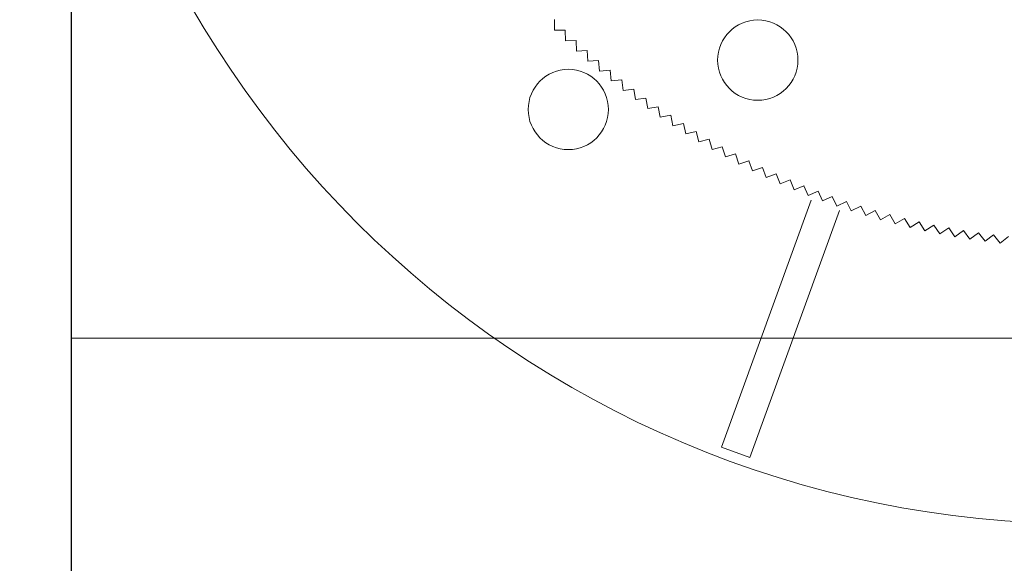
# Model space of a CAD drawing. Units: millimetres. Extents: x 0 to 1198237, y -1260524 to 11.
# Drawn here: x 601261 to 601360, y -632460 to -632406 of the extents above; entities that cross this region are included whole.
import ezdxf

# ---------------------------------------------------------------- set-up
doc = ezdxf.new("R2010")
doc.units = ezdxf.units.MM
doc.header["$MEASUREMENT"] = 0
doc.layers.get('0').update_dxf_attribs({"color": 250})
doc.layers.add('PV-ACD', color=250, linetype='Continuous')
doc.layers.add('Основные линии', color=250, linetype='Continuous', lineweight=13)
doc.layers.add('СТЕНКА_Т', color=7, linetype='Continuous', lineweight=53, true_color=0xb5785a)

# ---------------------------------------------------------------- blocks, each defined once
blk = doc.blocks.new('опора вид сверху')
at = {"layer": 'СТЕНКА_Т', "color": 0, "lineweight": 9, "extrusion": (-0.999987, -0.005067, -3.73633e-12)}
blk.add_line((-52.769, -52.237, -10.127), (-52.764, -53.301, -10.127), dxfattribs=at)
at = {"layer": 'СТЕНКА_Т', "color": 0, "lineweight": 9, "extrusion": (0.005067, -0.999987, -5.51599e-12)}
blk.add_line((-52.764, -53.301, -10.127), (-51.699, -53.296, -10.127), dxfattribs=at)
at = {"layer": 'СТЕНКА_Т', "color": 0, "lineweight": 9, "extrusion": (0.999679, 0.025333, 3.84736e-12)}
blk.add_line((-51.7, -53.294, -10.127), (-51.699, -53.296, -10.127), dxfattribs=at)
at = {"layer": 'СТЕНКА_Т', "color": 0, "lineweight": 9, "extrusion": (-0.005067, 0.999987, 5.51599e-12)}
blk.add_line((-51.699, -53.296, -10.127), (-51.698, -53.296, -10.127), dxfattribs=at)
at = {"layer": 'СТЕНКА_Т', "color": 0, "lineweight": 9, "extrusion": (-0.999679, -0.025333, -3.84736e-12)}
blk.add_line((-51.699, -53.296, -10.127), (-51.673, -54.359, -10.127), dxfattribs=at)
at = {"layer": 'СТЕНКА_Т', "color": 0, "lineweight": 9, "extrusion": (0.025333, -0.999679, -5.43913e-12)}
blk.add_line((-51.673, -54.359, -10.127), (-50.609, -54.333, -10.127), dxfattribs=at)
at = {"layer": 'СТЕНКА_Т', "color": 0, "lineweight": 9, "extrusion": (0.99896, 0.045588, 3.9568e-12)}
blk.add_line((-50.609, -54.331, -10.127), (-50.609, -54.333, -10.127), dxfattribs=at)
at = {"layer": 'СТЕНКА_Т', "color": 0, "lineweight": 9, "extrusion": (-0.025333, 0.999679, 5.43913e-12)}
blk.add_line((-50.609, -54.333, -10.127), (-50.607, -54.332, -10.127), dxfattribs=at)
at = {"layer": 'СТЕНКА_Т', "color": 0, "lineweight": 9, "extrusion": (-0.99896, -0.045588, -3.9568e-12)}
blk.add_line((-50.609, -54.333, -10.127), (-50.56, -55.396, -10.127), dxfattribs=at)
at = {"layer": 'СТЕНКА_Т', "color": 0, "lineweight": 9, "extrusion": (0.045588, -0.99896, -5.36004e-12)}
blk.add_line((-50.56, -55.396, -10.127), (-49.497, -55.347, -10.127), dxfattribs=at)
at = {"layer": 'СТЕНКА_Т', "color": 0, "lineweight": 9, "extrusion": (0.997831, 0.065824, 4.06462e-12)}
blk.add_line((-49.497, -55.345, -10.127), (-49.497, -55.347, -10.127), dxfattribs=at)
at = {"layer": 'СТЕНКА_Т', "color": 0, "lineweight": 9, "extrusion": (-0.045588, 0.99896, 5.36004e-12)}
blk.add_line((-49.497, -55.347, -10.127), (-49.495, -55.347, -10.127), dxfattribs=at)
at = {"layer": 'СТЕНКА_Т', "color": 0, "lineweight": 9, "extrusion": (-0.997831, -0.065824, -4.06462e-12)}
blk.add_line((-49.497, -55.347, -10.127), (-49.427, -56.409, -10.127), dxfattribs=at)
at = {"layer": 'СТЕНКА_Т', "color": 0, "lineweight": 9, "extrusion": (0.065824, -0.997831, -5.27874e-12)}
blk.add_line((-49.427, -56.409, -10.127), (-48.365, -56.339, -10.127), dxfattribs=at)
at = {"layer": 'СТЕНКА_Т', "color": 0, "lineweight": 9, "extrusion": (0.996292, 0.086034, 4.17077e-12)}
blk.add_line((-48.365, -56.337, -10.127), (-48.365, -56.339, -10.127), dxfattribs=at)
at = {"layer": 'СТЕНКА_Т', "color": 0, "lineweight": 9, "extrusion": (-0.065824, 0.997831, 5.27874e-12)}
blk.add_line((-48.365, -56.339, -10.127), (-48.363, -56.339, -10.127), dxfattribs=at)
at = {"layer": 'СТЕНКА_Т', "color": 0, "lineweight": 9, "extrusion": (-0.996292, -0.086034, -4.17077e-12)}
blk.add_line((-48.365, -56.339, -10.127), (-48.274, -57.399, -10.127), dxfattribs=at)
at = {"layer": 'СТЕНКА_Т', "color": 0, "lineweight": 9, "extrusion": (0.086034, -0.996292, -5.19528e-12)}
blk.add_line((-48.274, -57.399, -10.127), (-47.214, -57.307, -10.127), dxfattribs=at)
at = {"layer": 'СТЕНКА_Т', "color": 0, "lineweight": 9, "extrusion": (0.994344, 0.106208, 4.2752e-12)}
blk.add_line((-47.214, -57.306, -10.127), (-47.214, -57.307, -10.127), dxfattribs=at)
at = {"layer": 'СТЕНКА_Т', "color": 0, "lineweight": 9, "extrusion": (-0.086034, 0.996292, 5.19528e-12)}
blk.add_line((-47.214, -57.307, -10.127), (-47.212, -57.307, -10.127), dxfattribs=at)
at = {"layer": 'СТЕНКА_Т', "color": 0, "lineweight": 9, "extrusion": (-0.994344, -0.106208, -4.2752e-12)}
blk.add_line((-47.214, -57.307, -10.127), (-47.101, -58.366, -10.127), dxfattribs=at)
at = {"layer": 'СТЕНКА_Т', "color": 0, "lineweight": 9, "extrusion": (0.106208, -0.994344, -5.10969e-12)}
blk.add_line((-47.101, -58.366, -10.127), (-46.042, -58.253, -10.127), dxfattribs=at)
at = {"layer": 'СТЕНКА_Т', "color": 0, "lineweight": 9, "extrusion": (0.991987, 0.126339, 4.37788e-12)}
blk.add_line((-46.043, -58.251, -10.127), (-46.042, -58.253, -10.127), dxfattribs=at)
at = {"layer": 'СТЕНКА_Т', "color": 0, "lineweight": 9, "extrusion": (-0.106208, 0.994344, 5.10969e-12)}
blk.add_line((-46.042, -58.253, -10.127), (-46.04, -58.252, -10.127), dxfattribs=at)
at = {"layer": 'СТЕНКА_Т', "color": 0, "lineweight": 9, "extrusion": (-0.991987, -0.126339, -4.37788e-12)}
blk.add_line((-46.042, -58.253, -10.127), (-45.908, -59.308, -10.127), dxfattribs=at)
at = {"layer": 'СТЕНКА_Т', "color": 0, "lineweight": 9, "extrusion": (0.126339, -0.991987, -5.02199e-12)}
blk.add_line((-45.908, -59.308, -10.127), (-44.852, -59.174, -10.127), dxfattribs=at)
at = {"layer": 'СТЕНКА_Т', "color": 0, "lineweight": 9, "extrusion": (0.989223, 0.146417, 4.47876e-12)}
blk.add_line((-44.853, -59.172, -10.127), (-44.852, -59.174, -10.127), dxfattribs=at)
at = {"layer": 'СТЕНКА_Т', "color": 0, "lineweight": 9, "extrusion": (-0.126339, 0.991987, 5.02199e-12)}
blk.add_line((-44.852, -59.174, -10.127), (-44.85, -59.173, -10.127), dxfattribs=at)
at = {"layer": 'СТЕНКА_Т', "color": 0, "lineweight": 9, "extrusion": (-0.989223, -0.146417, -4.47876e-12)}
blk.add_line((-44.852, -59.174, -10.127), (-44.697, -60.226, -10.127), dxfattribs=at)
at = {"layer": 'СТЕНКА_Т', "color": 0, "lineweight": 9, "extrusion": (0.146417, -0.989223, -4.93223e-12)}
blk.add_line((-44.697, -60.226, -10.127), (-43.644, -60.071, -10.127), dxfattribs=at)
at = {"layer": 'СТЕНКА_Т', "color": 0, "lineweight": 9, "extrusion": (0.986052, 0.166436, 4.57781e-12)}
blk.add_line((-43.644, -60.069, -10.127), (-43.644, -60.071, -10.127), dxfattribs=at)
at = {"layer": 'СТЕНКА_Т', "color": 0, "lineweight": 9, "extrusion": (-0.146417, 0.989223, 4.93223e-12)}
blk.add_line((-43.644, -60.071, -10.127), (-43.642, -60.07, -10.127), dxfattribs=at)
at = {"layer": 'СТЕНКА_Т', "color": 0, "lineweight": 9, "extrusion": (-0.986052, -0.166436, -4.57781e-12)}
blk.add_line((-43.644, -60.071, -10.127), (-43.467, -61.12, -10.127), dxfattribs=at)
at = {"layer": 'СТЕНКА_Т', "color": 0, "lineweight": 9, "extrusion": (0.166436, -0.986052, -4.84045e-12)}
blk.add_line((-43.467, -61.12, -10.127), (-42.417, -60.943, -10.127), dxfattribs=at)
at = {"layer": 'СТЕНКА_Т', "color": 0, "lineweight": 9, "extrusion": (0.982477, 0.186386, 4.67497e-12)}
blk.add_line((-42.418, -60.941, -10.127), (-42.417, -60.943, -10.127), dxfattribs=at)
at = {"layer": 'СТЕНКА_Т', "color": 0, "lineweight": 9, "extrusion": (-0.166436, 0.986052, 4.84045e-12)}
blk.add_line((-42.417, -60.943, -10.127), (-42.416, -60.942, -10.127), dxfattribs=at)
at = {"layer": 'СТЕНКА_Т', "color": 0, "lineweight": 9, "extrusion": (-0.982477, -0.186386, -4.67497e-12)}
blk.add_line((-42.417, -60.943, -10.127), (-42.219, -61.988, -10.127), dxfattribs=at)
at = {"layer": 'СТЕНКА_Т', "color": 0, "lineweight": 9, "extrusion": (0.186386, -0.982477, -4.74668e-12)}
blk.add_line((-42.219, -61.988, -10.127), (-41.174, -61.79, -10.127), dxfattribs=at)
at = {"layer": 'СТЕНКА_Т', "color": 0, "lineweight": 9, "extrusion": (0.978497, 0.206259, 4.77021e-12)}
blk.add_line((-41.174, -61.788, -10.127), (-41.174, -61.79, -10.127), dxfattribs=at)
at = {"layer": 'СТЕНКА_Т', "color": 0, "lineweight": 9, "extrusion": (-0.186386, 0.982477, 4.74668e-12)}
blk.add_line((-41.174, -61.79, -10.127), (-41.172, -61.79, -10.127), dxfattribs=at)
at = {"layer": 'СТЕНКА_Т', "color": 0, "lineweight": 9, "extrusion": (-0.978497, -0.206259, -4.77021e-12)}
blk.add_line((-41.174, -61.79, -10.127), (-40.954, -62.831, -10.127), dxfattribs=at)
at = {"layer": 'СТЕНКА_Т', "color": 0, "lineweight": 9, "extrusion": (0.206259, -0.978497, -4.65095e-12)}
blk.add_line((-40.954, -62.831, -10.127), (-39.913, -62.612, -10.127), dxfattribs=at)
at = {"layer": 'СТЕНКА_Т', "color": 0, "lineweight": 9, "extrusion": (0.974116, 0.226048, 4.86349e-12)}
blk.add_line((-39.913, -62.61, -10.127), (-39.913, -62.612, -10.127), dxfattribs=at)
at = {"layer": 'СТЕНКА_Т', "color": 0, "lineweight": 9, "extrusion": (-0.206259, 0.978497, 4.65095e-12)}
blk.add_line((-39.913, -62.612, -10.127), (-39.911, -62.611, -10.127), dxfattribs=at)
at = {"layer": 'СТЕНКА_Т', "color": 0, "lineweight": 9, "extrusion": (-0.974116, -0.226048, -4.86349e-12)}
blk.add_line((-39.913, -62.612, -10.127), (-39.672, -63.648, -10.127), dxfattribs=at)
at = {"layer": 'СТЕНКА_Т', "color": 0, "lineweight": 9, "extrusion": (0.226048, -0.974116, -4.55332e-12)}
blk.add_line((-39.672, -63.648, -10.127), (-38.636, -63.408, -10.127), dxfattribs=at)
at = {"layer": 'СТЕНКА_Т', "color": 0, "lineweight": 9, "extrusion": (0.969335, 0.245744, 4.95477e-12)}
blk.add_line((-38.636, -63.406, -10.127), (-38.636, -63.408, -10.127), dxfattribs=at)
at = {"layer": 'СТЕНКА_Т', "color": 0, "lineweight": 9, "extrusion": (-0.226048, 0.974116, 4.55332e-12)}
blk.add_line((-38.636, -63.408, -10.127), (-38.634, -63.407, -10.127), dxfattribs=at)
at = {"layer": 'СТЕНКА_Т', "color": 0, "lineweight": 9, "extrusion": (-0.969335, -0.245744, -4.95477e-12)}
blk.add_line((-38.636, -63.408, -10.127), (-38.374, -64.439, -10.127), dxfattribs=at)
at = {"layer": 'СТЕНКА_Т', "color": 0, "lineweight": 9, "extrusion": (0.245744, -0.969335, -4.45382e-12)}
blk.add_line((-38.374, -64.439, -10.127), (-37.343, -64.178, -10.127), dxfattribs=at)
at = {"layer": 'СТЕНКА_Т', "color": 0, "lineweight": 9, "extrusion": (0.964155, 0.265339, 5.04402e-12)}
blk.add_line((-37.343, -64.176, -10.127), (-37.343, -64.178, -10.127), dxfattribs=at)
at = {"layer": 'СТЕНКА_Т', "color": 0, "lineweight": 9, "extrusion": (-0.245744, 0.969335, 4.45382e-12)}
blk.add_line((-37.343, -64.178, -10.127), (-37.341, -64.177, -10.127), dxfattribs=at)
at = {"layer": 'СТЕНКА_Т', "color": 0, "lineweight": 9, "extrusion": (-0.964155, -0.265339, -5.04402e-12)}
blk.add_line((-37.343, -64.178, -10.127), (-37.06, -65.204, -10.127), dxfattribs=at)
at = {"layer": 'СТЕНКА_Т', "color": 0, "lineweight": 9, "extrusion": (0.265339, -0.964155, -4.35249e-12)}
blk.add_line((-37.06, -65.204, -10.127), (-36.034, -64.921, -10.127), dxfattribs=at)
at = {"layer": 'СТЕНКА_Т', "color": 0, "lineweight": 9, "extrusion": (0.95858, 0.284825, 5.13119e-12)}
blk.add_line((-36.035, -64.92, -10.127), (-36.034, -64.921, -10.127), dxfattribs=at)
at = {"layer": 'СТЕНКА_Т', "color": 0, "lineweight": 9, "extrusion": (-0.265339, 0.964155, 4.35249e-12)}
blk.add_line((-36.034, -64.921, -10.127), (-36.032, -64.921, -10.127), dxfattribs=at)
at = {"layer": 'СТЕНКА_Т', "color": 0, "lineweight": 9, "extrusion": (-0.95858, -0.284825, -5.13119e-12)}
blk.add_line((-36.034, -64.921, -10.127), (-35.731, -65.941, -10.127), dxfattribs=at)
at = {"layer": 'СТЕНКА_Т', "color": 0, "lineweight": 9, "extrusion": (0.284825, -0.95858, -4.24936e-12)}
blk.add_line((-35.731, -65.941, -10.127), (-34.711, -65.638, -10.127), dxfattribs=at)
at = {"layer": 'СТЕНКА_Т', "color": 0, "lineweight": 9, "extrusion": (0.95261, 0.304194, 5.21626e-12)}
blk.add_line((-34.712, -65.637, -10.127), (-34.711, -65.638, -10.127), dxfattribs=at)
at = {"layer": 'СТЕНКА_Т', "color": 0, "lineweight": 9, "extrusion": (-0.284825, 0.95858, 4.24936e-12)}
blk.add_line((-34.711, -65.638, -10.127), (-34.709, -65.638, -10.127), dxfattribs=at)
at = {"layer": 'СТЕНКА_Т', "color": 0, "lineweight": 9, "extrusion": (-0.95261, -0.304194, -5.21626e-12)}
blk.add_line((-34.711, -65.638, -10.127), (-34.387, -66.652, -10.127), dxfattribs=at)
at = {"layer": 'СТЕНКА_Т', "color": 0, "lineweight": 9, "extrusion": (0.304194, -0.95261, -4.1445e-12)}
blk.add_line((-34.387, -66.652, -10.127), (-33.374, -66.328, -10.127), dxfattribs=at)
at = {"layer": 'СТЕНКА_Т', "color": 0, "lineweight": 9, "extrusion": (0.946249, 0.323438, 5.29919e-12)}
blk.add_line((-33.374, -66.327, -10.127), (-33.374, -66.328, -10.127), dxfattribs=at)
at = {"layer": 'СТЕНКА_Т', "color": 0, "lineweight": 9, "extrusion": (-0.304194, 0.95261, 4.1445e-12)}
blk.add_line((-33.374, -66.328, -10.127), (-33.372, -66.328, -10.127), dxfattribs=at)
at = {"layer": 'СТЕНКА_Т', "color": 0, "lineweight": 9, "extrusion": (-0.946249, -0.323438, -5.29919e-12)}
blk.add_line((-33.374, -66.328, -10.127), (-33.03, -67.335, -10.127), dxfattribs=at)
at = {"layer": 'СТЕНКА_Т', "color": 0, "lineweight": 9, "extrusion": (0.323438, -0.946249, -4.03793e-12)}
blk.add_line((-33.03, -67.335, -10.127), (-32.023, -66.991, -10.127), dxfattribs=at)
at = {"layer": 'СТЕНКА_Т', "color": 0, "lineweight": 9, "extrusion": (0.9395, 0.342549, 5.37994e-12)}
blk.add_line((-32.023, -66.989, -10.127), (-32.023, -66.991, -10.127), dxfattribs=at)
at = {"layer": 'СТЕНКА_Т', "color": 0, "lineweight": 9, "extrusion": (-0.9395, -0.342549, -5.37994e-12)}
blk.add_line((-32.023, -66.991, -10.127), (-31.658, -67.991, -10.127), dxfattribs=at)
at = {"layer": 'СТЕНКА_Т', "color": 0, "lineweight": 9, "extrusion": (-0.323438, 0.946249, 4.03793e-12)}
blk.add_line((-32.023, -66.991, -10.127), (-32.021, -66.991, -10.127), dxfattribs=at)
at = {"layer": 'СТЕНКА_Т', "color": 0, "lineweight": 9, "extrusion": (0.342549, -0.9395, -3.9297e-12)}
blk.add_line((-31.658, -67.991, -10.127), (-30.658, -67.626, -10.127), dxfattribs=at)
at = {"layer": 'СТЕНКА_Т', "color": 0, "lineweight": 9, "extrusion": (0.932365, 0.36152, 5.45847e-12)}
blk.add_line((-30.659, -67.625, -10.127), (-30.658, -67.626, -10.127), dxfattribs=at)
at = {"layer": 'СТЕНКА_Т', "color": 0, "lineweight": 9, "extrusion": (-0.342549, 0.9395, 3.9297e-12)}
blk.add_line((-30.658, -67.626, -10.127), (-30.657, -67.626, -10.127), dxfattribs=at)
at = {"layer": 'СТЕНКА_Т', "color": 0, "lineweight": 9, "extrusion": (-0.932365, -0.36152, -5.45847e-12)}
blk.add_line((-30.658, -67.626, -10.127), (-30.274, -68.619, -10.127), dxfattribs=at)
at = {"layer": 'СТЕНКА_Т', "color": 0, "lineweight": 9, "extrusion": (0.36152, -0.932365, -3.81986e-12)}
blk.add_line((-30.274, -68.619, -10.127), (-29.281, -68.234, -10.127), dxfattribs=at)
at = {"layer": 'СТЕНКА_Т', "color": 0, "lineweight": 9, "extrusion": (0.924846, 0.380342, 5.53477e-12)}
blk.add_line((-29.282, -68.232, -10.127), (-29.281, -68.234, -10.127), dxfattribs=at)
at = {"layer": 'СТЕНКА_Т', "color": 0, "lineweight": 9, "extrusion": (-0.36152, 0.932365, 3.81986e-12)}
blk.add_line((-29.281, -68.234, -10.127), (-29.28, -68.233, -10.127), dxfattribs=at)
at = {"layer": 'СТЕНКА_Т', "color": 0, "lineweight": 9, "extrusion": (-0.924846, -0.380342, -5.53477e-12)}
blk.add_line((-29.281, -68.234, -10.127), (-28.877, -69.218, -10.127), dxfattribs=at)
at = {"layer": 'СТЕНКА_Т', "color": 0, "lineweight": 9, "extrusion": (0.380342, -0.924846, -3.70845e-12)}
blk.add_line((-28.877, -69.218, -10.127), (-27.893, -68.813, -10.127), dxfattribs=at)
at = {"layer": 'СТЕНКА_Т', "color": 0, "lineweight": 9, "extrusion": (0.916948, 0.399007, 5.60879e-12)}
blk.add_line((-27.893, -68.812, -10.127), (-27.893, -68.813, -10.127), dxfattribs=at)
at = {"layer": 'СТЕНКА_Т', "color": 0, "lineweight": 9, "extrusion": (-0.380342, 0.924846, 3.70845e-12)}
blk.add_line((-27.893, -68.813, -10.127), (-27.891, -68.813, -10.127), dxfattribs=at)
at = {"layer": 'СТЕНКА_Т', "color": 0, "lineweight": 9, "extrusion": (-0.916948, -0.399007, -5.60879e-12)}
blk.add_line((-27.893, -68.813, -10.127), (-27.468, -69.789, -10.127), dxfattribs=at)
at = {"layer": 'СТЕНКА_Т', "color": 0, "lineweight": 9, "extrusion": (0.399007, -0.916948, -3.59551e-12)}
blk.add_line((-27.468, -69.789, -10.127), (-26.492, -69.364, -10.127), dxfattribs=at)
at = {"layer": 'СТЕНКА_Т', "color": 0, "lineweight": 9, "extrusion": (0.908673, 0.417509, 5.68051e-12)}
blk.add_line((-26.493, -69.363, -10.127), (-26.492, -69.364, -10.127), dxfattribs=at)
at = {"layer": 'СТЕНКА_Т', "color": 0, "lineweight": 9, "extrusion": (-0.399007, 0.916948, 3.59551e-12)}
blk.add_line((-26.492, -69.364, -10.127), (-26.49, -69.364, -10.127), dxfattribs=at)
at = {"layer": 'СТЕНКА_Т', "color": 0, "lineweight": 9, "extrusion": (-0.908673, -0.417509, -5.68051e-12)}
blk.add_line((-26.492, -69.364, -10.127), (-26.048, -70.331, -10.127), dxfattribs=at)
at = {"layer": 'СТЕНКА_Т', "color": 253, "lineweight": 9}
for p, q in [((-27.162, -70.24), (-36.125, -94.866)), ((-33.306, -95.892), (-24.342, -71.266)), ((-33.306, -95.892), (-36.125, -94.866))]:
    blk.add_line(p, q, dxfattribs=at)
at = {"layer": 'СТЕНКА_Т', "color": 0, "lineweight": 9, "extrusion": (0.417509, -0.908673, -3.4811e-12)}
blk.add_line((-26.048, -70.331, -10.127), (-25.081, -69.887, -10.127), dxfattribs=at)
at = {"layer": 'СТЕНКА_Т', "color": 0, "lineweight": 9, "extrusion": (0.900025, 0.435839, 5.74989e-12)}
blk.add_line((-25.082, -69.885, -10.127), (-25.081, -69.887, -10.127), dxfattribs=at)
at = {"layer": 'СТЕНКА_Т', "color": 0, "lineweight": 9, "extrusion": (-0.417509, 0.908673, 3.4811e-12)}
blk.add_line((-25.081, -69.887, -10.127), (-25.079, -69.886, -10.127), dxfattribs=at)
at = {"layer": 'СТЕНКА_Т', "color": 0, "lineweight": 9, "extrusion": (-0.900025, -0.435839, -5.74989e-12)}
blk.add_line((-25.081, -69.887, -10.127), (-24.617, -70.845, -10.127), dxfattribs=at)
at = {"layer": 'СТЕНКА_Т', "color": 0, "lineweight": 9, "extrusion": (0.435839, -0.900025, -3.36526e-12)}
blk.add_line((-24.617, -70.845, -10.127), (-23.659, -70.381, -10.127), dxfattribs=at)
at = {"layer": 'СТЕНКА_Т', "color": 0, "lineweight": 9, "extrusion": (0.891007, 0.45399, 5.81692e-12)}
blk.add_line((-23.66, -70.379, -10.127), (-23.659, -70.381, -10.127), dxfattribs=at)
at = {"layer": 'СТЕНКА_Т', "color": 0, "lineweight": 9, "extrusion": (-0.435839, 0.900025, 3.36526e-12)}
blk.add_line((-23.659, -70.381, -10.127), (-23.658, -70.38, -10.127), dxfattribs=at)
at = {"layer": 'СТЕНКА_Т', "color": 0, "lineweight": 9, "extrusion": (-0.891007, -0.45399, -5.81692e-12)}
blk.add_line((-23.659, -70.381, -10.127), (-23.176, -71.329, -10.127), dxfattribs=at)
at = {"layer": 'СТЕНКА_Т', "color": 0, "lineweight": 9, "extrusion": (0.45399, -0.891007, -3.24804e-12)}
blk.add_line((-23.176, -71.329, -10.127), (-22.228, -70.846, -10.127), dxfattribs=at)
at = {"layer": 'СТЕНКА_Т', "color": 0, "lineweight": 9, "extrusion": (0.881623, 0.471955, 5.88155e-12)}
blk.add_line((-22.229, -70.844, -10.127), (-22.228, -70.846, -10.127), dxfattribs=at)
at = {"layer": 'СТЕНКА_Т', "color": 0, "lineweight": 9, "extrusion": (-0.45399, 0.891007, 3.24804e-12)}
blk.add_line((-22.228, -70.846, -10.127), (-22.226, -70.845, -10.127), dxfattribs=at)
at = {"layer": 'СТЕНКА_Т', "color": 0, "lineweight": 9, "extrusion": (-0.881623, -0.471955, -5.88155e-12)}
blk.add_line((-22.228, -70.846, -10.127), (-21.726, -71.784, -10.127), dxfattribs=at)
at = {"layer": 'СТЕНКА_Т', "color": 0, "lineweight": 9, "extrusion": (0.471955, -0.881623, -3.12948e-12)}
blk.add_line((-21.726, -71.784, -10.127), (-20.788, -71.282, -10.127), dxfattribs=at)
at = {"layer": 'СТЕНКА_Т', "color": 0, "lineweight": 9, "extrusion": (0.871876, 0.489726, 5.94377e-12)}
blk.add_line((-20.789, -71.28, -10.127), (-20.788, -71.282, -10.127), dxfattribs=at)
at = {"layer": 'СТЕНКА_Т', "color": 0, "lineweight": 9, "extrusion": (-0.471955, 0.881623, 3.12948e-12)}
blk.add_line((-20.788, -71.282, -10.127), (-20.786, -71.281, -10.127), dxfattribs=at)
at = {"layer": 'СТЕНКА_Т', "color": 0, "lineweight": 9, "extrusion": (-0.871876, -0.489726, -5.94377e-12)}
blk.add_line((-20.788, -71.282, -10.127), (-20.267, -72.21, -10.127), dxfattribs=at)
at = {"layer": 'СТЕНКА_Т', "color": 0, "lineweight": 9, "extrusion": (0.489726, -0.871876, -3.00963e-12)}
blk.add_line((-20.267, -72.21, -10.127), (-19.339, -71.689, -10.127), dxfattribs=at)
at = {"layer": 'СТЕНКА_Т', "color": 0, "lineweight": 9, "extrusion": (0.861772, 0.507296, 6.00354e-12)}
blk.add_line((-19.34, -71.687, -10.127), (-19.339, -71.689, -10.127), dxfattribs=at)
at = {"layer": 'СТЕНКА_Т', "color": 0, "lineweight": 9, "extrusion": (-0.489726, 0.871876, 3.00963e-12)}
blk.add_line((-19.339, -71.689, -10.127), (-19.337, -71.688, -10.127), dxfattribs=at)
at = {"layer": 'СТЕНКА_Т', "color": 0, "lineweight": 9, "extrusion": (-0.861772, -0.507296, -6.00354e-12)}
blk.add_line((-19.339, -71.689, -10.127), (-18.799, -72.606, -10.127), dxfattribs=at)
at = {"layer": 'СТЕНКА_Т', "color": 0, "lineweight": 9, "extrusion": (0.507296, -0.861772, -2.88855e-12)}
blk.add_line((-18.799, -72.606, -10.127), (-17.882, -72.066, -10.127), dxfattribs=at)
at = {"layer": 'СТЕНКА_Т', "color": 0, "lineweight": 9, "extrusion": (0.851314, 0.524657, 6.06085e-12)}
blk.add_line((-17.883, -72.064, -10.127), (-17.882, -72.066, -10.127), dxfattribs=at)
at = {"layer": 'СТЕНКА_Т', "color": 0, "lineweight": 9, "extrusion": (-0.507296, 0.861772, 2.88855e-12)}
blk.add_line((-17.882, -72.066, -10.127), (-17.88, -72.065, -10.127), dxfattribs=at)
at = {"layer": 'СТЕНКА_Т', "color": 0, "lineweight": 9, "extrusion": (-0.851314, -0.524657, -6.06085e-12)}
blk.add_line((-17.882, -72.066, -10.127), (-17.324, -72.972, -10.127), dxfattribs=at)
at = {"layer": 'СТЕНКА_Т', "color": 0, "lineweight": 9, "extrusion": (0.524657, -0.851314, -2.76629e-12)}
blk.add_line((-17.324, -72.972, -10.127), (-16.418, -72.414, -10.127), dxfattribs=at)
at = {"layer": 'СТЕНКА_Т', "color": 0, "lineweight": 9, "extrusion": (0.840506, 0.541803, 6.11567e-12)}
blk.add_line((-16.419, -72.412, -10.127), (-16.418, -72.414, -10.127), dxfattribs=at)
at = {"layer": 'СТЕНКА_Т', "color": 0, "lineweight": 9, "extrusion": (-0.524657, 0.851314, 2.76629e-12)}
blk.add_line((-16.418, -72.414, -10.127), (-16.416, -72.413, -10.127), dxfattribs=at)
at = {"layer": 'СТЕНКА_Т', "color": 0, "lineweight": 9, "extrusion": (-0.840506, -0.541803, -6.11567e-12)}
blk.add_line((-16.418, -72.414, -10.127), (-15.841, -73.308, -10.127), dxfattribs=at)
at = {"layer": 'СТЕНКА_Т', "color": 0, "lineweight": 9, "extrusion": (0.541803, -0.840506, -2.64288e-12)}
blk.add_line((-15.841, -73.308, -10.127), (-14.947, -72.731, -10.127), dxfattribs=at)
at = {"layer": 'СТЕНКА_Т', "color": 0, "lineweight": 9, "extrusion": (0.829352, 0.558726, 6.16798e-12)}
blk.add_line((-14.948, -72.73, -10.127), (-14.947, -72.731, -10.127), dxfattribs=at)
at = {"layer": 'СТЕНКА_Т', "color": 0, "lineweight": 9, "extrusion": (-0.541803, 0.840506, 2.64288e-12)}
blk.add_line((-14.947, -72.731, -10.127), (-14.945, -72.73, -10.127), dxfattribs=at)
at = {"layer": 'СТЕНКА_Т', "color": 0, "lineweight": 9, "extrusion": (-0.829352, -0.558726, -6.16798e-12)}
blk.add_line((-14.947, -72.731, -10.127), (-14.352, -73.614, -10.127), dxfattribs=at)
at = {"layer": 'СТЕНКА_Т', "color": 0, "lineweight": 9, "extrusion": (0.558726, -0.829352, -2.5184e-12)}
blk.add_line((-14.352, -73.614, -10.127), (-13.47, -73.019, -10.127), dxfattribs=at)
at = {"layer": 'СТЕНКА_Т', "color": 0, "lineweight": 9, "extrusion": (0.817858, 0.57542, 6.21775e-12)}
blk.add_line((-13.471, -73.018, -10.127), (-13.47, -73.019, -10.127), dxfattribs=at)
at = {"layer": 'СТЕНКА_Т', "color": 0, "lineweight": 9, "extrusion": (-0.558726, 0.829352, 2.5184e-12)}
blk.add_line((-13.47, -73.019, -10.127), (-13.468, -73.018, -10.127), dxfattribs=at)
at = {"layer": 'СТЕНКА_Т', "color": 0, "lineweight": 9, "extrusion": (-0.817858, -0.57542, -6.21775e-12)}
blk.add_line((-13.47, -73.019, -10.127), (-12.857, -73.89, -10.127), dxfattribs=at)
at = {"layer": 'СТЕНКА_Т', "color": 0, "lineweight": 9, "extrusion": (0.57542, -0.817858, -2.39287e-12)}
blk.add_line((-12.857, -73.89, -10.127), (-11.987, -73.277, -10.127), dxfattribs=at)
at = {"layer": 'СТЕНКА_Т', "color": 0, "lineweight": 9, "extrusion": (0.806028, 0.591877, 6.26497e-12)}
blk.add_line((-11.988, -73.276, -10.127), (-11.987, -73.277, -10.127), dxfattribs=at)
at = {"layer": 'СТЕНКА_Т', "color": 0, "lineweight": 9, "extrusion": (-0.57542, 0.817858, 2.39287e-12)}
blk.add_line((-11.987, -73.277, -10.127), (-11.985, -73.276, -10.127), dxfattribs=at)
at = {"layer": 'СТЕНКА_Т', "color": 0, "lineweight": 9, "extrusion": (-0.806028, -0.591877, -6.26497e-12)}
blk.add_line((-11.987, -73.277, -10.127), (-11.357, -74.135, -10.127), dxfattribs=at)
at = {"layer": 'СТЕНКА_Т', "color": 0, "lineweight": 9, "extrusion": (0.591877, -0.806028, -2.26637e-12)}
blk.add_line((-11.357, -74.135, -10.127), (-10.499, -73.505, -10.127), dxfattribs=at)
at = {"layer": 'СТЕНКА_Т', "color": 0, "lineweight": 9, "extrusion": (0.793867, 0.608091, 6.30962e-12)}
blk.add_line((-10.501, -73.504, -10.127), (-10.499, -73.505, -10.127), dxfattribs=at)
at = {"layer": 'СТЕНКА_Т', "color": 0, "lineweight": 9, "extrusion": (-0.591877, 0.806028, 2.26637e-12)}
blk.add_line((-10.499, -73.505, -10.127), (-10.498, -73.504, -10.127), dxfattribs=at)
at = {"layer": 'СТЕНКА_Т', "color": 0, "lineweight": 9, "extrusion": (-0.793867, -0.608091, -6.30962e-12)}
blk.add_line((-10.499, -73.505, -10.127), (-9.852, -74.35, -10.127), dxfattribs=at)
at = {"layer": 'СТЕНКА_Т', "color": 0, "lineweight": 9, "extrusion": (0.608091, -0.793867, -2.13893e-12)}
blk.add_line((-9.852, -74.35, -10.127), (-9.007, -73.703, -10.127), dxfattribs=at)
at = {"layer": 'СТЕНКА_Т', "color": 0, "lineweight": 9, "extrusion": (0.78138, 0.624056, 6.35167e-12)}
blk.add_line((-9.009, -73.701, -10.127), (-9.007, -73.703, -10.127), dxfattribs=at)
at = {"layer": 'СТЕНКА_Т', "color": 0, "lineweight": 9, "extrusion": (-0.608091, 0.793867, 2.13893e-12)}
blk.add_line((-9.007, -73.703, -10.127), (-9.006, -73.702, -10.127), dxfattribs=at)
at = {"layer": 'СТЕНКА_Т', "color": 0, "lineweight": 9, "extrusion": (-0.78138, -0.624056, -6.35167e-12)}
blk.add_line((-9.007, -73.703, -10.127), (-8.343, -74.534, -10.127), dxfattribs=at)
at = {"layer": 'СТЕНКА_Т', "color": 0, "lineweight": 9, "extrusion": (0.624056, -0.78138, -2.01061e-12)}
blk.add_line((-8.343, -74.534, -10.127), (-7.512, -73.87, -10.127), dxfattribs=at)
at = {"layer": 'СТЕНКА_Т', "color": 253, "lineweight": 9}
for centre, radius in [((0, 0), 102.5), ((-51.38, -61.209), 4)]:
    blk.add_circle(centre, radius, dxfattribs=at)
at = {"layer": 'СТЕНКА_Т', "color": 0, "lineweight": 9}
blk.add_circle((-32.5, -56.292), 4, dxfattribs=at)
at = {"layer": 'СТЕНКА_Т', "color": 0, "lineweight": 9, "extrusion": (-8.70758e-16, 1.70272e-13, -1)}
blk.add_circle((32.5, -56.292), 4, dxfattribs=at)

msp = doc.modelspace()

# ---------------------------------------------------------------- hatches: boundary and pattern name
at = {"layer": 'Основные линии'}
h = msp.add_hatch(dxfattribs=at)
h.set_pattern_fill('ANSI32', color=42, scale=500, angle=135, style=0)
h.paths.add_polyline_path([(600523.033, -632209.857), (600663.033, -632209.857), (600663.033, -633112.816), (600523.033, -633112.816)])
h.paths.add_polyline_path([(600671.755, -632209.857), (600811.755, -632209.857), (600811.755, -633112.816), (600671.755, -633112.816)])
h.paths.add_polyline_path([(600820.476, -632209.857), (600960.476, -632209.857), (600960.476, -633112.816), (600820.476, -633112.816)])
h.paths.add_polyline_path([(600969.198, -632209.857), (601109.198, -632209.857), (601109.198, -633112.816), (600969.198, -633112.816)])
h.paths.add_polyline_path([(601117.92, -632209.857), (601257.92, -632209.857), (601257.92, -633112.816), (601117.92, -633112.816)])
h.paths.add_polyline_path([(601266.641, -632209.857), (601406.641, -632209.857), (601406.641, -633112.816), (601266.641, -633112.816)])
h.paths.add_polyline_path([(601415.363, -632209.857), (601555.363, -632209.857), (601555.363, -633112.816), (601415.363, -633112.816)])
h.paths.add_polyline_path([(601564.084, -632209.857), (601704.084, -632209.857), (601704.084, -633112.816), (601564.084, -633112.816)])
h.paths.add_polyline_path([(601712.806, -632209.857), (601852.806, -632209.857), (601852.806, -633112.816), (601712.806, -633112.816)])
h.paths.add_polyline_path([(601861.527, -632209.857), (602001.527, -632209.857), (602001.527, -633112.816), (601861.527, -633112.816)])
h.paths.add_polyline_path([(602010.249, -632209.857), (602150.249, -632209.857), (602150.249, -633112.816), (602010.249, -633112.816)])
h.paths.add_polyline_path([(602158.971, -632209.857), (602298.971, -632209.857), (602298.971, -633112.816), (602158.971, -633112.816)])

# ---------------------------------------------------------------- linework, layer by layer
at = {"color": 42}
msp.add_lwpolyline([(601266.641, -632209.857), (601406.641, -632209.857), (601406.641, -633112.816), (601266.641, -633112.816), (601266.641, -632209.857)], dxfattribs=at)

# ---------------------------------------------------------------- block references
at = {"layer": 'PV-ACD'}
msp.add_blockref('опора вид сверху', (601367.534, -632353.363), dxfattribs=at)

doc.saveas('drawing.dxf')
